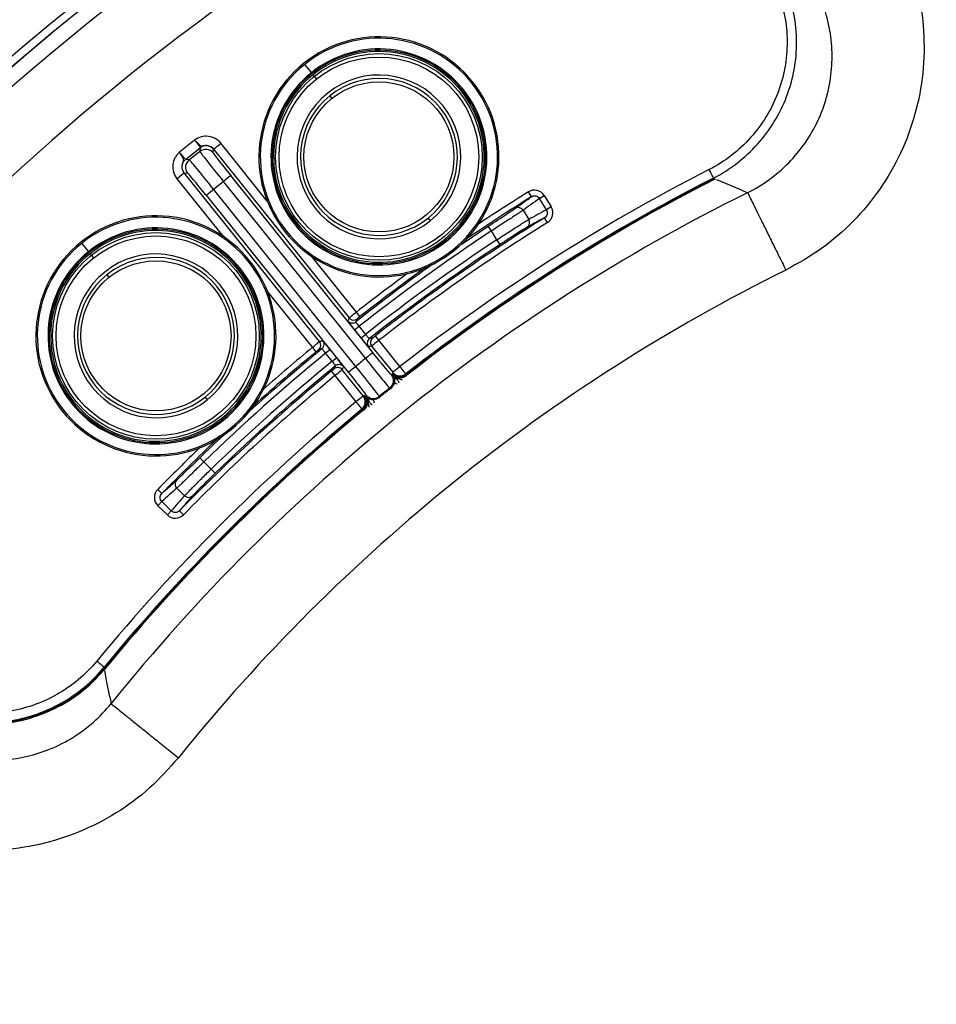
# Model space of a CAD drawing. Units: millimetres. Extents: x 69 to 1126, y 56 to 792.
# Drawn here: x 527 to 566, y 638 to 679 of the extents above; entities that cross this region are included whole.
import ezdxf

# ---------------------------------------------------------------- set-up
doc = ezdxf.new("R2010")
doc.units = ezdxf.units.MM
doc.header["$PDSIZE"] = -1
doc.layers.add('10', color=1, linetype='Continuous')
doc.styles.add('SLDTEXTSTYLE3', font='TXT', dxfattribs={"width": 0.7})
doc.dimstyles.new('SLDDIMSTYLE2', dxfattribs={"dimtxt": 12.733073, "dimasz": 12.733073, "dimexe": 0, "dimexo": 0.0625, "dimgap": 3.183268, "dimtad": 1, "dimdec": 1, "dimlfac": 1.25, "dimrnd": 1e-09, "dimzin": 4, "dimdsep": 46, "dimtxsty": 'SLDTEXTSTYLE3', "dimsah": 1, "dimcen": 0, "dimadec": 0, "dimazin": 1, "dimtfac": 1, "dimtdec": 1, "dimtofl": 0, "dimtmove": 0, "dimatfit": 3, "dimfxl": 1, "dimfrac": 2, "dimtolj": 1, "dimtzin": 12, "dimarcsym": 0})

# ---------------------------------------------------------------- blocks, each defined once
blk = doc.blocks.new('_D_2')
at = {"layer": '10', "color": 0, "lineweight": -2, "transparency": 16777216}
blk.add_line((796.529, 478.267), (691.033, 541.677), dxfattribs=at)
at = {"layer": '10', "color": 0, "transparency": 16777216}
blk.add_solid([(692.126, 543.496), (689.939, 539.858), (680.119, 548.237)], dxfattribs=at)
at = {"layer": 'Defpoints', "color": 0, "transparency": 16777216}
for p in [(505.959, 652.919), (680.119, 548.237)]:
    blk.add_point(p, dxfattribs=at)
at = {"layer": '10', "color": 0, "transparency": 16777216, "insert": (754.157, 514.877), "char_height": 12.73307, "attachment_point": 5, "rotation": 328.9911, "style": 'SLDTEXTSTYLE3'}
blk.add_mtext('\\A1;∅254.0 [∅10.00]', dxfattribs=at)

msp = doc.modelspace()

# ---------------------------------------------------------------- linework, layer by layer
at = {"color": 7, "linetype": 'Continuous', "lineweight": 25}
for p, q in [((539.146, 677.313), (539.427, 676.964)), ((539.497, 676.877), (539.549, 676.811)), ((539.549, 676.811), (539.639, 676.699)), ((540.202, 675.997), (540.292, 675.885)), ((534.524, 674.137), (533.889, 673.627)), ((537.576, 671.577), (535.632, 674)), ((534.151, 673.324), (534.764, 673.816)), ((534.747, 673.658), (534.308, 673.307)), ((534.764, 673.816), (534.747, 673.658)), ((535.309, 673.597), (535.326, 673.754)), ((535.326, 673.755), (541.011, 666.671)), ((534.308, 673.307), (534.151, 673.324)), ((534.089, 672.762), (534.247, 672.744)), ((539.774, 665.678), (534.089, 672.762)), ((533.783, 672.516), (535.728, 670.094)), ((535.326, 672.072), (535.732, 672.398)), ((535.732, 672.398), (541.697, 664.965)), ((542.009, 665.216), (536.044, 672.648)), ((556.338, 672.53), (556.357, 672.492)), ((556.377, 672.454), (556.357, 672.492)), ((541.291, 664.639), (535.326, 672.072)), ((548.667, 671.758), (548.54, 671.962)), ((557.468, 672.045), (557.738, 671.928)), ((535.014, 671.821), (540.979, 664.389)), ((549.003, 671.685), (549.205, 671.81)), ((549.296, 671.211), (549.003, 671.685)), ((549.205, 671.81), (549.498, 671.336)), ((548.315, 671.189), (548.553, 670.805)), ((549.498, 671.336), (549.296, 671.211)), ((544.325, 670.861), (544.415, 670.749)), ((549.34, 670.674), (549.213, 670.878)), ((546.989, 670.322), (546.856, 670.522)), ((547.216, 669.955), (546.989, 670.322)), ((545.031, 669.982), (545.068, 669.935)), ((545.068, 669.935), (545.1, 669.895)), ((547.348, 669.755), (547.216, 669.955)), ((529.788, 669.802), (530.068, 669.452)), ((545.381, 669.545), (545.418, 669.498)), ((530.138, 669.365), (530.191, 669.3)), ((530.191, 669.3), (530.281, 669.188)), ((541.317, 666.916), (539.441, 669.254)), ((530.844, 668.486), (530.934, 668.374)), ((537.592, 667.77), (539.469, 665.432)), ((541.465, 666.726), (541.317, 666.916)), ((541.435, 666.319), (541.248, 666.169)), ((541.518, 665.832), (541.248, 666.169)), ((541.435, 666.319), (541.705, 665.982)), ((541.518, 665.832), (541.705, 665.982)), ((542.266, 665.733), (542.119, 665.923)), ((543.146, 664.637), (542.266, 665.733)), ((539.469, 665.432), (539.622, 665.247)), ((540.213, 665.339), (540.026, 665.188)), ((540.213, 665.339), (540.483, 665.002)), ((541.959, 665.491), (542.841, 664.392)), ((540.296, 664.852), (540.026, 665.188)), ((540.296, 664.852), (540.483, 665.002)), ((541.603, 663.399), (540.721, 664.498)), ((540.265, 664.435), (540.418, 664.25)), ((540.418, 664.25), (541.298, 663.153)), ((542.847, 664.278), (542.841, 664.285)), ((542.847, 664.278), (542.847, 664.278)), ((543.248, 664.065), (543.009, 664.149)), ((534.966, 663.35), (535.056, 663.238)), ((541.707, 663.375), (541.713, 663.368)), ((541.713, 663.368), (541.713, 663.368)), ((541.804, 663.182), (541.834, 662.931)), ((535.672, 662.471), (535.709, 662.424)), ((535.709, 662.424), (535.742, 662.384)), ((536.022, 662.034), (536.06, 661.987)), ((534.749, 660.805), (534.916, 660.633)), ((534.916, 660.633), (535.225, 660.331)), ((535.225, 660.331), (535.392, 660.159)), ((534.106, 659.209), (533.782, 659.525)), ((532.979, 659.473), (533.151, 659.305)), ((532.984, 658.79), (533.149, 658.961)), ((533.383, 658.402), (532.984, 658.79)), ((533.149, 658.961), (533.548, 658.572)), ((533.548, 658.572), (533.383, 658.402)), ((533.891, 658.581), (534.063, 658.413)), ((530.736, 651.983), (530.769, 651.956)), ((530.802, 651.928), (530.769, 651.956)), ((530.966, 650.775), (531.021, 650.486))]:
    msp.add_line(p, q, dxfattribs=at)
at = {"color": 7, "linetype": 'Continuous', "lineweight": 25, "flags": 128}
for points in [[(556.308, 672.543), (556.325, 672.536), (556.338, 672.53)], [(556.439, 672.486), (557.014, 672.24), (557.468, 672.045)], [(545.711, 669.753), (546.143, 670.046), (546.856, 670.522)], [(542.836, 664.286), (542.802, 664.29), (542.776, 664.293)], [(542.845, 664.385), (542.832, 664.358), (542.822, 664.336)], [(542.822, 664.336), (542.831, 664.312), (542.838, 664.293)], [(542.841, 664.285), (542.838, 664.286), (542.836, 664.286)], [(543.369, 664.272), (543.382, 664.3), (543.392, 664.322)], [(543.384, 664.23), (543.376, 664.254), (543.369, 664.272)], [(542.713, 663.73), (542.744, 663.726), (542.768, 663.723)], [(541.662, 663.405), (541.632, 663.398), (541.608, 663.393)], [(541.7, 663.38), (541.678, 663.394), (541.662, 663.405)], [(541.707, 663.375), (541.707, 663.378), (541.708, 663.381)], [(541.714, 663.44), (541.71, 663.407), (541.708, 663.381)], [(542.272, 663.325), (542.275, 663.356), (542.277, 663.38)], [(541.552, 662.845), (541.582, 662.852), (541.605, 662.857)], [(541.606, 662.857), (541.627, 662.844), (541.644, 662.833)], [(534.749, 660.805), (535.368, 661.399), (535.748, 661.756)], [(530.736, 651.983), (530.733, 652), (530.73, 652.014)], [(530.966, 650.775), (530.848, 651.392), (530.758, 651.875)]]:
    msp.add_lwpolyline(points, dxfattribs=at)
at = {"color": 7, "linetype": 'Continuous', "lineweight": 25}
for centre, radius in [((593.039, 600.578), 101.6), ((542.264, 673.429), 4.336), ((542.264, 673.429), 4.193), ((542.264, 673.429), 3.15), ((532.905, 665.918), 4.336), ((532.905, 665.918), 4.193), ((532.905, 665.918), 3.15)]:
    msp.add_circle(centre, radius, dxfattribs=at)
for centre, radius, start, end in [((593.039, 600.578), 101.251, 92.45804, 163.25792), ((593.039, 600.578), 101.251, 92.71141, 163.21251), ((593.039, 600.578), 100.516, 147.70317, 109.79683), ((593.039, 600.578), 100.473, 147.70317, 109.79683), ((593.039, 600.578), 100.62, 109.82947, 147.67053), ((593.039, 600.578), 97.821, 112.63981, 144.86019), ((542.264, 673.429), 5.04, 308.75, 128.75), ((542.264, 673.429), 4.98, 308.75, 128.75), ((542.264, 673.429), 4.532, 308.75, 128.75), ((542.264, 673.429), 4.48, 308.75, 128.75), ((542.264, 673.429), 4.42, 308.75, 128.75), ((542.264, 673.429), 5.04, 128.75, 308.75), ((542.264, 673.429), 4.98, 128.75, 308.75), ((542.264, 673.429), 4.532, 128.75, 308.75), ((542.264, 673.429), 4.48, 128.75, 308.75), ((542.264, 673.429), 4.42, 128.75, 308.75), ((542.264, 673.429), 3.437, 308.75, 128.75), ((542.264, 673.429), 3.293, 308.75, 128.75), ((542.264, 673.429), 3.437, 128.75, 308.75), ((542.264, 673.429), 3.293, 128.75, 308.75), ((593.039, 600.578), 81.197, 117.0398, 127.91363), ((593.039, 600.578), 80.772, 117.02527, 127.94815), ((593.039, 600.578), 80.729, 117.02527, 127.95784), ((593.039, 600.578), 80.797, 117.0398, 127.91364), ((593.039, 600.578), 79.605, 116.32465, 141.17534), ((593.039, 600.578), 84.118, 121.93873, 123.63905), ((593.039, 600.578), 83.878, 121.93873, 124.15615), ((548.112, 671.064), 0.239, 31.5664, 122.1452), ((532.905, 665.918), 5.04, 308.75, 128.75), ((532.905, 665.918), 4.98, 308.75, 128.75), ((593.039, 600.578), 82.842, 121.93999, 127.92786), ((593.039, 600.578), 82.602, 121.93999, 127.92786), ((548.35, 670.678), 0.239, 302.8732, 31.959), ((532.905, 665.918), 4.532, 308.75, 128.75), ((532.905, 665.918), 4.48, 308.75, 128.75), ((532.905, 665.918), 4.42, 308.75, 128.75), ((593.039, 600.578), 83.576, 123.436, 128.1308), ((532.905, 665.918), 5.04, 128.75, 308.75), ((593.039, 600.578), 83.144, 123.44475, 128.12759), ((532.905, 665.918), 4.98, 128.75, 308.75), ((532.905, 665.918), 4.532, 128.75, 308.75), ((593.039, 600.578), 82.904, 123.44475, 128.11822), ((532.905, 665.918), 4.48, 128.75, 308.75), ((532.905, 665.918), 4.42, 128.75, 308.75), ((532.905, 665.918), 3.437, 308.75, 128.75), ((532.905, 665.918), 3.293, 308.75, 128.75), ((532.905, 665.918), 3.437, 128.75, 308.75), ((593.039, 600.578), 75.98, 116.32441, 141.17534), ((593.039, 600.578), 83.816, 125.3722, 128.12868), ((593.039, 600.578), 83.878, 125.59528, 127.94268), ((532.905, 665.918), 3.293, 128.75, 308.75), ((593.039, 600.578), 84.118, 126.11237, 127.94268), ((541.141, 666.699), 0.24, 218.7589, 266.2345), ((541.199, 666.821), 0.24, 218.7567, 308.0328), ((647.166, 616.871), 116.936, 154.81497, 154.88121), ((541.141, 666.699), 0.24, 266.2334, 308.1185), ((539.719, 665.557), 0.24, 347.571, 38.7411), ((542.012, 665.613), 0.24, 128.1284, 167.4767), ((565.494, 552.179), 116.054, 101.68057, 101.74824), ((542.146, 665.641), 0.24, 128.0469, 218.7428), ((593.039, 600.578), 83.816, 129.37132, 132.1278), ((593.039, 600.578), 84.118, 129.55732, 131.38763), ((539.587, 665.528), 0.24, 309.4672, 38.7433), ((565.415, 551.27), 116.926, 102.61879, 102.68503), ((539.719, 665.557), 0.24, 309.3814, 347.5717), ((542.012, 665.613), 0.24, 167.4759, 218.7407), ((593.039, 600.578), 83.576, 129.3692, 134.064), ((593.039, 600.578), 83.878, 129.55732, 131.90472), ((593.039, 600.578), 82.351, 128.5689, 128.9311), ((593.039, 600.578), 83.144, 129.37241, 134.05525), ((593.039, 600.578), 82.904, 129.38178, 134.05525), ((646.243, 617), 116.044, 155.75175, 155.81944), ((540.534, 664.347), 0.24, 38.7572, 129.4531), ((540.59, 664.472), 0.24, 86.73, 129.3714), ((540.59, 664.472), 0.24, 38.7594, 86.7312), ((593.039, 600.578), 82.842, 129.57214, 135.56001), ((593.039, 600.578), 82.602, 129.57214, 135.56001), ((542.912, 664.335), 0.0862, 219.0315, 221.0916), ((593.039, 600.578), 80.713, 128.52408, 128.97592), ((593.039, 600.578), 80.752, 128.55169, 128.94831), ((541.643, 663.317), 0.0862, 36.4084, 38.4685), ((593.039, 600.578), 81.197, 129.58637, 140.4602), ((593.039, 600.578), 80.797, 129.58636, 140.4602), ((593.039, 600.578), 80.772, 129.55206, 140.47473), ((593.039, 600.578), 80.729, 129.54216, 140.47473), ((593.039, 600.578), 83.878, 133.34385, 135.56127), ((593.039, 600.578), 84.118, 133.86095, 135.56127), ((533.948, 659.697), 0.239, 135.3548, 225.9336), ((534.273, 659.38), 0.239, 225.541, 314.6268), ((525.8, 656.056), 6.443, 236.2493, 320.4754)]:
    msp.add_arc(centre, radius, start, end, dxfattribs=at)
for centre, major_axis, ratio, start_param, end_param in [((536.06, 672.661), (-0.751, 0.936), 0.017455, 0.017453, 1.570796), ((534.825, 674.378), (-0.501, 0.624), 0.017455, 3.159046, 3.168874), ((534.998, 671.808), (-0.751, 0.936), 0.017455, 4.712389, 6.265732), ((597.676, 603.447), (71.412, 44.191), 0.99807, 1.636113, 1.646207), ((588.838, 597.978), (70.908, 43.879), 0.99807, 1.511866, 1.52202), ((636.312, 635.308), (86.927, 69.766), 0.866047, 2.08368, 2.084934), ((549.766, 565.848), (86.927, 69.766), 0.866047, 1.056659, 1.057913), ((549.642, 565.748), (86.428, 69.365), 0.866047, 1.036442, 1.037718), ((636.437, 635.408), (86.428, 69.365), 0.866047, 2.103875, 2.105151), ((589.235, 596.673), (58.6, 60.154), 0.99807, 1.495386, 1.505479), ((596.487, 604.117), (58.186, 59.73), 0.99807, 1.619573, 1.629727)]:
    msp.add_ellipse(centre, major_axis=major_axis, ratio=ratio, start_param=start_param, end_param=end_param, dxfattribs=at)
for points, knots in [([(564.429, 681.841), (564.588, 681.378), (564.938, 680.361), (565.169, 678.706), (565.142, 676.946), (564.811, 675.218), (564.204, 673.571), (563.323, 672.05), (562.202, 670.699), (560.878, 669.536), (559.856, 668.964), (559.346, 668.679)], [0, 0, 0, 0, 0.094999, 0.208803, 0.3226, 0.43559, 0.54857, 0.661396, 0.774235, 0.887127, 1, 1, 1, 1]), ([(558.991, 680.418), (559.257, 679.733), (559.395, 678.999), (559.401, 677.53), (559.266, 676.794), (558.744, 675.421), (558.353, 674.785), (557.371, 673.691), (556.781, 673.233), (556.127, 672.899)], [0, 0, 0, 0, 0.25, 0.25, 0.5, 0.5, 0.75, 0.75, 1, 1, 1, 1]), ([(556.308, 672.543), (557.007, 672.899), (557.636, 673.388), (558.683, 674.554), (559.1, 675.233), (559.657, 676.698), (559.801, 677.482), (559.795, 679.049), (559.648, 679.832), (559.364, 680.563)], [0, 0, 0, 0, 0.25, 0.25, 0.5, 0.5, 0.75, 0.75, 1, 1, 1, 1]), ([(557.738, 671.928), (557.738, 671.928), (558.058, 672.087), (558.672, 672.461), (559.487, 673.165), (560.173, 673.995), (560.713, 674.926), (561.082, 675.936), (561.283, 676.995), (561.3, 678.075), (561.148, 679.084), (560.951, 679.714), (560.842, 679.991), (560.842, 679.992)], [0, 0, 0, 0, 0.000005, 0.1123, 0.224628, 0.337133, 0.449619, 0.562719, 0.675837, 0.790207, 0.904594, 0.999987, 1, 1, 1, 1]), ([(535.632, 674), (535.504, 674.159), (535.309, 674.267), (535.003, 674.303), (534.899, 674.295), (534.701, 674.24), (534.61, 674.192), (534.524, 674.137)], [0, 0, 0, 0, 0.5, 0.5, 0.75, 0.75, 1, 1, 1, 1]), ([(534.524, 674.137), (534.589, 674.056), (534.652, 673.975), (534.741, 673.856), (534.766, 673.82), (534.764, 673.816)], [0, 0, 0, 0, 0.5, 0.5, 1, 1, 1, 1]), ([(534.524, 674.137), (534.569, 674.091), (534.611, 674.048), (534.68, 673.982), (534.706, 673.959), (534.769, 673.908), (534.794, 673.897), (534.832, 673.889), (534.847, 673.889), (534.876, 673.891), (534.89, 673.893), (534.929, 673.901), (534.955, 673.905), (535.008, 673.907), (535.034, 673.906), (535.163, 673.89), (535.261, 673.835), (535.326, 673.755)], [0, 0, 0, 0, 0.03125, 0.03125, 0.0625, 0.0625, 0.125, 0.125, 0.1875, 0.1875, 0.25, 0.25, 0.375, 0.375, 0.5, 0.5, 1, 1, 1, 1]), ([(533.889, 673.627), (533.853, 673.591), (533.818, 673.554), (533.754, 673.474), (533.726, 673.431), (533.654, 673.296), (533.623, 673.195), (533.593, 672.888), (533.655, 672.676), (533.783, 672.516)], [0, 0, 0, 0, 0.125, 0.125, 0.25, 0.25, 0.5, 0.5, 1, 1, 1, 1]), ([(534.151, 673.324), (534.147, 673.323), (534.116, 673.356), (534.02, 673.467), (533.954, 673.546), (533.889, 673.627)], [0, 0, 0, 0, 0.5, 0.5, 1, 1, 1, 1]), ([(534.089, 672.762), (534.024, 672.842), (533.994, 672.948), (534.005, 673.079), (534.009, 673.105), (534.023, 673.156), (534.033, 673.18), (534.048, 673.217), (534.053, 673.23), (534.061, 673.259), (534.065, 673.274), (534.065, 673.312), (534.059, 673.338), (534.024, 673.411), (534.007, 673.442), (533.957, 673.523), (533.924, 673.573), (533.889, 673.627)], [0, 0, 0, 0, 0.5, 0.5, 0.625, 0.625, 0.75, 0.75, 0.8125, 0.8125, 0.875, 0.875, 0.9375, 0.9375, 0.96875, 0.96875, 1, 1, 1, 1]), ([(534.747, 673.658), (534.747, 673.649), (534.855, 673.506), (535.215, 673.045), (535.473, 672.721), (535.732, 672.398)], [0, 0, 0, 0, 0.5, 0.5, 1, 1, 1, 1]), ([(535.326, 673.754), (535.261, 673.836), (535.162, 673.89), (534.954, 673.913), (534.845, 673.882), (534.764, 673.816)], [0, 0, 0, 0, 0.5, 0.5, 1, 1, 1, 1]), ([(534.247, 672.744), (534.181, 672.826), (534.15, 672.934), (534.173, 673.142), (534.227, 673.241), (534.308, 673.307)], [0, 0, 0, 0, 0.5, 0.5, 1, 1, 1, 1]), ([(535.326, 672.072), (535.067, 672.395), (534.808, 672.713), (534.431, 673.171), (534.317, 673.304), (534.308, 673.307)], [0, 0, 0, 0, 0.5, 0.5, 1, 1, 1, 1]), ([(556.308, 672.543), (556.308, 672.544), (556.288, 672.582), (556.221, 672.714), (556.174, 672.806), (556.127, 672.899)], [0, 0, 0, 0, 0.5, 0.5, 1, 1, 1, 1]), ([(536.044, 672.648), (536.042, 672.647), (536.008, 672.619), (535.893, 672.527), (535.813, 672.462), (535.732, 672.398)], [0, 0, 0, 0, 0.5, 0.5, 1, 1, 1, 1]), ([(549.205, 671.81), (549.138, 671.918), (549.027, 671.996), (548.782, 672.052), (548.648, 672.029), (548.54, 671.962)], [0, 0, 0, 0, 0.5, 0.5, 1, 1, 1, 1]), ([(557.738, 671.928), (557.746, 671.913), (557.761, 671.882), (557.858, 671.687), (558.005, 671.389), (558.203, 670.988), (558.445, 670.499), (558.722, 669.939), (559.025, 669.327), (559.239, 668.895), (559.346, 668.679)], [0, 0, 0, 0, 0.124995, 0.249989, 0.374991, 0.499993, 0.624995, 0.749996, 0.874998, 1, 1, 1, 1]), ([(547.984, 671.266), (548.002, 671.28), (548.021, 671.293), (548.039, 671.306), (548.111, 671.359), (548.184, 671.411), (548.256, 671.464), (548.393, 671.562), (548.53, 671.66), (548.667, 671.758)], [0, 0, 0, 0, 0.0006, 0.0006, 0.0006, 0.003, 0.003, 0.003, 0.007515746, 0.007515746, 0.007515746, 0.007515746]), ([(548.667, 671.758), (548.721, 671.792), (548.788, 671.804), (548.912, 671.778), (548.969, 671.74), (549.003, 671.685)], [0, 0, 0, 0, 0.5, 0.5, 1, 1, 1, 1]), ([(546.856, 670.522), (547.13, 670.703), (547.398, 670.879), (547.707, 671.081), (547.793, 671.138), (547.923, 671.224), (547.966, 671.253), (547.984, 671.266)], [0, 0, 0, 0, 0.5, 0.5, 0.75, 0.75, 1, 1, 1, 1]), ([(548.315, 671.189), (548.294, 671.174), (548.244, 671.14), (548.129, 671.065), (548.085, 671.036), (547.985, 670.971), (547.929, 670.935), (547.808, 670.856), (547.743, 670.814), (547.606, 670.725), (547.533, 670.677), (547.308, 670.531), (547.15, 670.428), (546.989, 670.322)], [0, 0, 0, 0, 0.25, 0.25, 0.375, 0.375, 0.5, 0.5, 0.625, 0.625, 0.75, 0.75, 1, 1, 1, 1]), ([(549.296, 671.211), (549.33, 671.156), (549.339, 671.088), (549.308, 670.966), (549.267, 670.912), (549.213, 670.878)], [0, 0, 0, 0, 0.5, 0.5, 1, 1, 1, 1]), ([(549.34, 670.674), (549.448, 670.742), (549.527, 670.851), (549.585, 671.094), (549.565, 671.228), (549.498, 671.336)], [0, 0, 0, 0, 0.5, 0.5, 1, 1, 1, 1]), ([(547.216, 669.955), (547.377, 670.061), (547.536, 670.164), (547.761, 670.309), (547.835, 670.356), (547.973, 670.444), (548.038, 670.485), (548.16, 670.562), (548.216, 670.598), (548.317, 670.661), (548.362, 670.688), (548.479, 670.761), (548.53, 670.792), (548.553, 670.805)], [0, 0, 0, 0, 0.25, 0.25, 0.375, 0.375, 0.5, 0.5, 0.625, 0.625, 0.75, 0.75, 1, 1, 1, 1]), ([(549.213, 670.878), (549.194, 670.868), (549.174, 670.857), (549.155, 670.846), (549.076, 670.804), (548.998, 670.762), (548.92, 670.719), (548.773, 670.639), (548.627, 670.558), (548.48, 670.477)], [0, 0, 0, 0, 0.0006, 0.0006, 0.0006, 0.003, 0.003, 0.003, 0.007514757, 0.007514757, 0.007514757, 0.007514757]), ([(548.48, 670.477), (548.46, 670.466), (548.417, 670.44), (548.285, 670.359), (548.199, 670.305), (548.044, 670.206), (547.989, 670.171), (547.872, 670.097), (547.81, 670.057), (547.619, 669.933), (547.484, 669.845), (547.348, 669.755)], [0, 0, 0, 0, 0.25, 0.25, 0.5, 0.5, 0.625, 0.625, 0.75, 0.75, 1, 1, 1, 1]), ([(540.954, 666.548), (540.955, 666.546), (540.957, 666.541), (540.98, 666.509), (540.995, 666.49)], [0, 0, 0, 0, 0.39534, 1, 1, 1, 1]), ([(541.011, 666.671), (541.013, 666.672), (541.046, 666.699), (541.159, 666.79), (541.237, 666.852), (541.317, 666.916)], [0, 0, 0, 0, 0.5, 0.5, 1, 1, 1, 1]), ([(541.465, 666.726), (541.434, 666.702), (541.403, 666.678), (541.36, 666.643), (541.347, 666.633), (541.346, 666.632)], [0, 0, 0, 0, 0.5, 0.5, 1, 1, 1, 1]), ([(540.995, 666.49), (540.995, 666.49), (541.007, 666.473), (541.06, 666.405), (541.146, 666.296), (541.214, 666.211), (541.248, 666.169)], [0, 0, 0, 0, 0.010545, 0.34035, 0.670176, 1, 1, 1, 1]), ([(541.435, 666.319), (541.395, 666.368), (541.356, 666.416), (541.303, 666.486), (541.288, 666.508), (541.289, 666.51)], [0, 0, 0, 0, 0.5, 0.5, 1, 1, 1, 1]), ([(539.975, 665.631), (539.956, 665.652), (539.918, 665.698), (539.91, 665.704), (539.906, 665.708)], [0, 0, 0, 0, 0.484416, 1, 1, 1, 1]), ([(541.518, 665.832), (541.539, 665.806), (541.594, 665.737), (541.677, 665.636), (541.737, 665.563), (541.755, 665.541), (541.756, 665.54)], [0, 0, 0, 0, 0.234437, 0.605982, 0.977544, 1, 1, 1, 1]), ([(541.864, 665.802), (541.862, 665.801), (541.843, 665.82), (541.785, 665.887), (541.745, 665.934), (541.705, 665.982)], [0, 0, 0, 0, 0.5, 0.5, 1, 1, 1, 1]), ([(542.266, 665.733), (542.186, 665.67), (542.108, 665.608), (541.994, 665.518), (541.96, 665.492), (541.959, 665.491)], [0, 0, 0, 0, 0.5, 0.5, 1, 1, 1, 1]), ([(541.998, 665.83), (541.999, 665.83), (542.012, 665.84), (542.057, 665.874), (542.088, 665.898), (542.119, 665.923)], [0, 0, 0, 0, 0.5, 0.5, 1, 1, 1, 1]), ([(539.469, 665.432), (539.548, 665.496), (539.626, 665.559), (539.739, 665.65), (539.772, 665.677), (539.774, 665.678)], [0, 0, 0, 0, 0.5, 0.5, 1, 1, 1, 1]), ([(539.739, 665.342), (539.739, 665.342), (539.726, 665.332), (539.682, 665.297), (539.652, 665.272), (539.622, 665.247)], [0, 0, 0, 0, 0.5, 0.5, 1, 1, 1, 1]), ([(539.871, 665.372), (539.873, 665.373), (539.891, 665.354), (539.948, 665.286), (539.987, 665.238), (540.026, 665.188)], [0, 0, 0, 0, 0.5, 0.5, 1, 1, 1, 1]), ([(540.213, 665.339), (540.192, 665.365), (540.136, 665.434), (540.054, 665.535), (539.994, 665.608), (539.976, 665.629), (539.975, 665.631)], [0, 0, 0, 0, 0.234818, 0.606157, 0.977544, 1, 1, 1, 1]), ([(541.756, 665.54), (541.775, 665.518), (541.813, 665.473), (541.821, 665.466), (541.825, 665.463)], [0, 0, 0, 0, 0.484418, 1, 1, 1, 1]), ([(540.736, 664.68), (540.736, 664.681), (540.723, 664.698), (540.671, 664.765), (540.585, 664.875), (540.517, 664.96), (540.483, 665.002)], [0, 0, 0, 0, 0.010586, 0.340423, 0.67021, 1, 1, 1, 1]), ([(541.697, 664.965), (541.956, 664.642), (542.216, 664.32), (542.589, 663.868), (542.705, 663.732), (542.713, 663.73)], [0, 0, 0, 0, 0.5, 0.5, 1, 1, 1, 1]), ([(542.776, 664.293), (542.768, 664.293), (542.68, 664.395), (542.399, 664.733), (542.203, 664.973), (542.009, 665.216)], [0, 0, 0, 0, 0.5, 0.5, 1, 1, 1, 1]), ([(540.265, 664.435), (540.295, 664.46), (540.325, 664.485), (540.368, 664.521), (540.381, 664.532), (540.382, 664.533)], [0, 0, 0, 0, 0.5, 0.5, 1, 1, 1, 1]), ([(540.296, 664.852), (540.335, 664.802), (540.372, 664.753), (540.425, 664.682), (540.439, 664.66), (540.438, 664.658)], [0, 0, 0, 0, 0.5, 0.5, 1, 1, 1, 1]), ([(540.721, 664.498), (540.72, 664.496), (540.687, 664.469), (540.575, 664.378), (540.497, 664.314), (540.418, 664.25)], [0, 0, 0, 0, 0.5, 0.5, 1, 1, 1, 1]), ([(540.777, 664.622), (540.776, 664.624), (540.774, 664.63), (540.75, 664.661), (540.736, 664.68)], [0, 0, 0, 0, 0.394858, 1, 1, 1, 1]), ([(540.979, 664.389), (540.98, 664.39), (541.015, 664.418), (541.13, 664.51), (541.21, 664.575), (541.291, 664.639)], [0, 0, 0, 0, 0.5, 0.5, 1, 1, 1, 1]), ([(542.277, 663.38), (542.277, 663.389), (542.169, 663.531), (541.808, 663.993), (541.55, 664.316), (541.291, 664.639)], [0, 0, 0, 0, 0.5, 0.5, 1, 1, 1, 1]), ([(542.841, 664.392), (542.842, 664.393), (542.876, 664.42), (542.988, 664.51), (543.067, 664.574), (543.146, 664.637)], [0, 0, 0, 0, 0.5, 0.5, 1, 1, 1, 1]), ([(540.979, 664.389), (541.173, 664.147), (541.366, 663.903), (541.635, 663.556), (541.715, 663.448), (541.714, 663.44)], [0, 0, 0, 0, 0.5, 0.5, 1, 1, 1, 1]), ([(542.845, 664.28), (542.848, 664.276), (542.85, 664.274), (542.854, 664.268), (542.856, 664.265), (542.861, 664.256), (542.865, 664.25), (542.876, 664.23), (542.882, 664.217), (542.889, 664.201)], [0, 0, 0, 0, 0.125, 0.125, 0.25, 0.25, 0.5, 0.5, 1, 1, 1, 1]), ([(542.998, 664.125), (542.976, 664.145), (542.952, 664.166), (542.913, 664.204), (542.9, 664.217), (542.881, 664.238), (542.874, 664.245), (542.861, 664.26), (542.856, 664.267), (542.847, 664.278)], [0, 0, 0, 0, 0.5, 0.5, 0.75, 0.75, 0.875, 0.875, 1, 1, 1, 1]), ([(542.889, 664.201), (542.902, 664.169), (542.913, 664.13), (542.922, 664.037), (542.919, 663.982), (542.904, 663.93)], [0, 0, 0, 0, 0.5, 0.5, 1, 1, 1, 1]), ([(543.107, 663.954), (543.106, 663.961), (543.104, 663.979), (543.09, 664.018), (543.055, 664.07), (543.018, 664.105), (542.998, 664.125)], [0, 0, 0, 0, 0.087851, 0.242603, 0.58795, 1, 1, 1, 1]), ([(543.408, 664.193), (543.407, 664.194), (543.387, 664.221), (543.386, 664.226), (543.384, 664.23)], [0, 0, 0, 0, 0.068255, 1, 1, 1, 1]), ([(542.79, 663.696), (542.785, 663.701), (542.771, 663.719), (542.769, 663.722), (542.768, 663.723)], [0, 0, 0, 0, 0.296955, 1, 1, 1, 1]), ([(543.033, 663.894), (543.03, 663.895), (543.003, 663.902), (542.96, 663.914), (542.915, 663.927), (542.908, 663.929), (542.904, 663.93)], [0, 0, 0, 0, 0.035836, 0.357109, 0.678382, 1, 1, 1, 1]), ([(541.298, 663.153), (541.377, 663.217), (541.455, 663.28), (541.568, 663.371), (541.602, 663.398), (541.603, 663.399)], [0, 0, 0, 0, 0.5, 0.5, 1, 1, 1, 1]), ([(541.779, 663.31), (541.765, 663.32), (541.753, 663.33), (541.736, 663.344), (541.731, 663.349), (541.724, 663.357), (541.721, 663.359), (541.716, 663.364), (541.714, 663.366), (541.711, 663.37)], [0, 0, 0, 0, 0.5, 0.5, 0.75, 0.75, 0.875, 0.875, 1, 1, 1, 1]), ([(541.713, 663.368), (541.722, 663.357), (541.727, 663.35), (541.739, 663.334), (541.745, 663.326), (541.761, 663.302), (541.771, 663.287), (541.799, 663.242), (541.815, 663.213), (541.83, 663.187)], [0, 0, 0, 0, 0.125, 0.125, 0.25, 0.25, 0.5, 0.5, 1, 1, 1, 1]), ([(542.041, 663.236), (541.986, 663.234), (541.932, 663.242), (541.843, 663.271), (541.807, 663.291), (541.779, 663.31)], [0, 0, 0, 0, 0.5, 0.5, 1, 1, 1, 1]), ([(542.041, 663.236), (542.041, 663.233), (542.041, 663.226), (542.044, 663.179), (542.046, 663.134), (542.047, 663.106), (542.047, 663.104)], [0, 0, 0, 0, 0.321618, 0.642891, 0.964164, 1, 1, 1, 1]), ([(542.293, 663.298), (542.289, 663.303), (542.275, 663.321), (542.273, 663.323), (542.272, 663.325)], [0, 0, 0, 0, 0.296955, 1, 1, 1, 1]), ([(541.644, 662.833), (541.647, 662.831), (541.652, 662.828), (541.673, 662.803), (541.675, 662.801)], [0, 0, 0, 0, 0.931745, 1, 1, 1, 1]), ([(541.83, 663.187), (541.844, 663.163), (541.871, 663.119), (541.914, 663.074), (541.949, 663.052), (541.967, 663.046), (541.973, 663.044)], [0, 0, 0, 0, 0.412065, 0.757422, 0.912173, 1, 1, 1, 1]), ([(533.778, 659.865), (533.795, 659.88), (533.833, 659.916), (533.917, 659.997), (533.95, 660.029), (534.023, 660.1), (534.063, 660.139), (534.196, 660.268), (534.296, 660.366), (534.516, 660.579), (534.631, 660.691), (534.749, 660.805)], [0, 0, 0, 0, 0.25, 0.25, 0.375, 0.375, 0.5, 0.5, 0.75, 0.75, 1, 1, 1, 1]), ([(534.916, 660.633), (534.778, 660.498), (534.643, 660.367), (534.451, 660.178), (534.39, 660.118), (534.273, 660.003), (534.217, 659.948), (534.114, 659.847), (534.067, 659.801), (533.982, 659.718), (533.944, 659.68), (533.846, 659.585), (533.802, 659.543), (533.782, 659.525)], [0, 0, 0, 0, 0.25, 0.25, 0.375, 0.375, 0.5, 0.5, 0.625, 0.625, 0.75, 0.75, 1, 1, 1, 1]), ([(534.106, 659.209), (534.124, 659.229), (534.166, 659.273), (534.261, 659.371), (534.298, 659.41), (534.382, 659.495), (534.428, 659.541), (534.53, 659.644), (534.585, 659.699), (534.701, 659.815), (534.761, 659.875), (534.953, 660.065), (535.087, 660.197), (535.225, 660.331)], [0, 0, 0, 0, 0.25, 0.25, 0.375, 0.375, 0.5, 0.5, 0.625, 0.625, 0.75, 0.75, 1, 1, 1, 1]), ([(535.392, 660.159), (535.274, 660.045), (535.16, 659.934), (534.943, 659.72), (534.844, 659.621), (534.584, 659.361), (534.471, 659.244), (534.441, 659.21)], [0, 0, 0, 0, 0.25, 0.25, 0.5, 0.5, 1, 1, 1, 1]), ([(533.151, 659.305), (533.167, 659.32), (533.184, 659.335), (533.2, 659.35), (533.267, 659.41), (533.334, 659.469), (533.4, 659.529), (533.526, 659.641), (533.652, 659.753), (533.778, 659.865)], [0, 0, 0, 0, 0.0006, 0.0006, 0.0006, 0.003, 0.003, 0.003, 0.007515746, 0.007515746, 0.007515746, 0.007515746]), ([(532.979, 659.473), (532.89, 659.382), (532.839, 659.256), (532.84, 659.005), (532.892, 658.879), (532.984, 658.79)], [0, 0, 0, 0, 0.5, 0.5, 1, 1, 1, 1]), ([(533.149, 658.961), (533.103, 659.006), (533.078, 659.07), (533.079, 659.197), (533.106, 659.259), (533.151, 659.305)], [0, 0, 0, 0, 0.5, 0.5, 1, 1, 1, 1]), ([(534.441, 659.21), (534.427, 659.193), (534.412, 659.177), (534.397, 659.16), (534.338, 659.093), (534.28, 659.026), (534.221, 658.96), (534.111, 658.834), (534.001, 658.707), (533.891, 658.581)], [0, 0, 0, 0, 0.0006, 0.0006, 0.0006, 0.003, 0.003, 0.003, 0.007514757, 0.007514757, 0.007514757, 0.007514757]), ([(533.383, 658.402), (533.474, 658.313), (533.6, 658.264), (533.85, 658.269), (533.974, 658.322), (534.063, 658.413)], [0, 0, 0, 0, 0.5, 0.5, 1, 1, 1, 1]), ([(533.891, 658.581), (533.847, 658.535), (533.785, 658.508), (533.659, 658.503), (533.594, 658.527), (533.548, 658.572)], [0, 0, 0, 0, 0.5, 0.5, 1, 1, 1, 1]), ([(530.422, 652.269), (529.954, 651.702), (529.381, 651.224), (528.101, 650.502), (527.394, 650.261), (525.94, 650.046), (525.194, 650.077), (523.761, 650.4), (523.073, 650.692), (522.462, 651.1)], [0, 0, 0, 0, 0.25, 0.25, 0.5, 0.5, 0.75, 0.75, 1, 1, 1, 1]), ([(522.24, 650.767), (522.891, 650.332), (523.625, 650.021), (525.154, 649.676), (525.95, 649.643), (527.5, 649.872), (528.255, 650.13), (529.62, 650.899), (530.231, 651.41), (530.73, 652.014)], [0, 0, 0, 0, 0.25, 0.25, 0.5, 0.5, 0.75, 0.75, 1, 1, 1, 1]), ([(522.244, 650.735), (522.301, 650.697), (522.415, 650.623), (522.591, 650.518), (522.77, 650.419), (522.952, 650.325), (523.136, 650.237), (523.324, 650.156), (523.514, 650.08), (523.706, 650.01), (523.901, 649.947), (524.097, 649.889), (524.295, 649.838), (524.494, 649.793), (524.695, 649.754), (524.897, 649.722), (525.1, 649.696), (525.303, 649.676), (525.507, 649.663), (525.712, 649.657), (525.916, 649.657), (526.12, 649.664), (526.324, 649.677), (526.528, 649.697), (526.731, 649.724), (526.933, 649.757), (527.133, 649.797), (527.333, 649.843), (527.53, 649.895), (527.727, 649.953), (527.921, 650.018), (528.113, 650.089), (528.302, 650.166), (528.489, 650.249), (528.673, 650.337), (528.855, 650.432), (529.033, 650.533), (529.207, 650.639), (529.379, 650.75), (529.546, 650.867), (529.71, 650.99), (529.87, 651.117), (530.026, 651.249), (530.177, 651.387), (530.324, 651.529), (530.467, 651.675), (530.605, 651.826), (530.692, 651.931), (530.736, 651.983)], [0, 0, 0, 0, 0.021742, 0.04348, 0.065216, 0.086953, 0.10869, 0.130429, 0.152169, 0.173911, 0.195654, 0.217397, 0.23914, 0.260883, 0.282624, 0.304363, 0.3261, 0.347835, 0.369567, 0.391299, 0.413029, 0.434761, 0.456496, 0.478233, 0.499975, 0.52172, 0.543468, 0.565219, 0.586971, 0.608723, 0.630475, 0.652225, 0.673973, 0.695718, 0.717458, 0.739196, 0.760931, 0.782664, 0.804396, 0.826128, 0.847859, 0.86959, 0.891321, 0.913053, 0.934786, 0.956521, 0.978258, 1, 1, 1, 1]), ([(522.477, 649.2), (522.477, 649.2), (522.728, 649.032), (523.302, 648.703), (524.258, 648.339), (525.314, 648.122), (526.389, 648.088), (527.452, 648.232), (528.478, 648.556), (529.437, 649.043), (530.3, 649.688), (530.797, 650.207), (531.021, 650.485), (531.021, 650.486)], [0, 0, 0, 0, 0.000005, 0.096496, 0.21066, 0.324821, 0.437636, 0.55044, 0.662957, 0.775459, 0.887733, 0.999995, 1, 1, 1, 1]), ([(531.021, 650.486), (531.035, 650.475), (531.061, 650.454), (531.231, 650.317), (531.49, 650.109), (531.839, 649.828), (532.263, 649.486), (532.75, 649.094), (533.283, 648.666), (533.658, 648.364), (533.846, 648.213)], [0, 0, 0, 0, 0.125002, 0.250005, 0.375007, 0.50001, 0.625012, 0.750015, 0.875007, 1, 1, 1, 1]), ([(533.846, 648.213), (533.458, 647.777), (532.682, 646.904), (531.732, 646.21), (530.742, 645.593), (529.696, 645.061), (528.022, 644.53), (526.281, 644.293), (524.525, 644.345), (522.808, 644.697), (521.24, 645.277), (520.319, 645.84), (519.895, 646.099)], [0, 0, 0, 0, 0.112635, 0.225277, 0.225617, 0.338392, 0.451176, 0.564258, 0.677344, 0.790433, 0.903522, 1, 1, 1, 1])]:
    msp.add_open_spline(points, degree=3, knots=knots, dxfattribs=at)
for points in [[(535.326, 673.755), (535.327, 673.756), (535.395, 673.81), (535.553, 673.936), (535.632, 674)], [(535.309, 673.597), (535.243, 673.678), (535.045, 673.786), (534.828, 673.724), (534.747, 673.658)], [(534.089, 672.762), (534.023, 672.843), (533.961, 673.06), (534.069, 673.258), (534.151, 673.324)], [(533.783, 672.516), (533.941, 672.643), (534.086, 672.759), (534.089, 672.762)], [(535.014, 671.821), (535.015, 671.823), (535.084, 671.878), (535.245, 672.007), (535.326, 672.072)], [(542.009, 665.216), (542.007, 665.214), (541.939, 665.159), (541.778, 665.03), (541.697, 664.965)], [(543.392, 664.322), (543.391, 664.322), (543.338, 664.391), (543.21, 664.555), (543.146, 664.637)], [(542.776, 664.293), (542.842, 664.211), (542.904, 663.993), (542.795, 663.795), (542.713, 663.73)], [(543.369, 664.272), (543.288, 664.21), (543.077, 664.151), (542.886, 664.257), (542.822, 664.336)], [(542.838, 664.293), (542.839, 664.291), (542.842, 664.286), (542.847, 664.278)], [(543.384, 664.23), (543.304, 664.168), (543.093, 664.109), (542.902, 664.214), (542.838, 664.293)], [(542.841, 664.392), (542.843, 664.389), (542.846, 664.386), (542.845, 664.385)], [(542.841, 664.285), (542.843, 664.284), (542.844, 664.282), (542.845, 664.28)], [(542.847, 664.278), (542.845, 664.281), (542.843, 664.283), (542.841, 664.285)], [(542.845, 664.385), (542.909, 664.306), (543.101, 664.201), (543.312, 664.259), (543.392, 664.322)], [(543.009, 664.149), (542.945, 664.182), (542.89, 664.225), (542.847, 664.278)], [(542.889, 664.201), (542.907, 664.162), (542.948, 664.134), (542.998, 664.125)], [(543.009, 664.149), (543.007, 664.145), (543.003, 664.136), (542.998, 664.125)], [(542.904, 663.93), (542.882, 663.849), (542.834, 663.776), (542.768, 663.723)], [(541.552, 662.845), (541.631, 662.91), (541.734, 663.103), (541.672, 663.313), (541.608, 663.393)], [(541.608, 663.393), (541.608, 663.393), (541.606, 663.395), (541.603, 663.399)], [(541.605, 662.857), (541.684, 662.922), (541.787, 663.115), (541.725, 663.325), (541.662, 663.405)], [(541.7, 663.38), (541.763, 663.301), (541.825, 663.091), (541.722, 662.898), (541.644, 662.833)], [(541.713, 663.367), (541.706, 663.374), (541.702, 663.379), (541.7, 663.38)], [(541.711, 663.37), (541.71, 663.372), (541.708, 663.373), (541.707, 663.375)], [(541.707, 663.375), (541.709, 663.372), (541.711, 663.37), (541.713, 663.368)], [(541.713, 663.368), (541.755, 663.315), (541.786, 663.251), (541.804, 663.182)], [(541.714, 663.44), (541.78, 663.359), (541.978, 663.25), (542.196, 663.314), (542.277, 663.38)], [(541.83, 663.187), (541.832, 663.238), (541.813, 663.284), (541.779, 663.31)], [(542.272, 663.325), (542.206, 663.272), (542.124, 663.241), (542.041, 663.236)], [(541.298, 663.153), (541.364, 663.073), (541.496, 662.913), (541.552, 662.846), (541.552, 662.845)], [(541.831, 663.188), (541.818, 663.185), (541.809, 663.183), (541.804, 663.182)], [(530.73, 652.014), (530.73, 652.015), (530.662, 652.071), (530.502, 652.203), (530.422, 652.269)]]:
    msp.add_open_spline(points, degree=3, dxfattribs=at)

# ---------------------------------------------------------------- dimensions: what is measured, and where the dimension line sits
at = {"layer": '10'}
dim = msp.add_diameter_dim_2p(p1=(505.959, 652.919), p2=(680.119, 548.237), dimstyle='SLDDIMSTYLE2', dxfattribs=at)
dim.commit()
dim.dimension.update_dxf_attribs({"geometry": '_D_2', "text_midpoint": (749.237, 506.692)})

doc.saveas('drawing.dxf')
